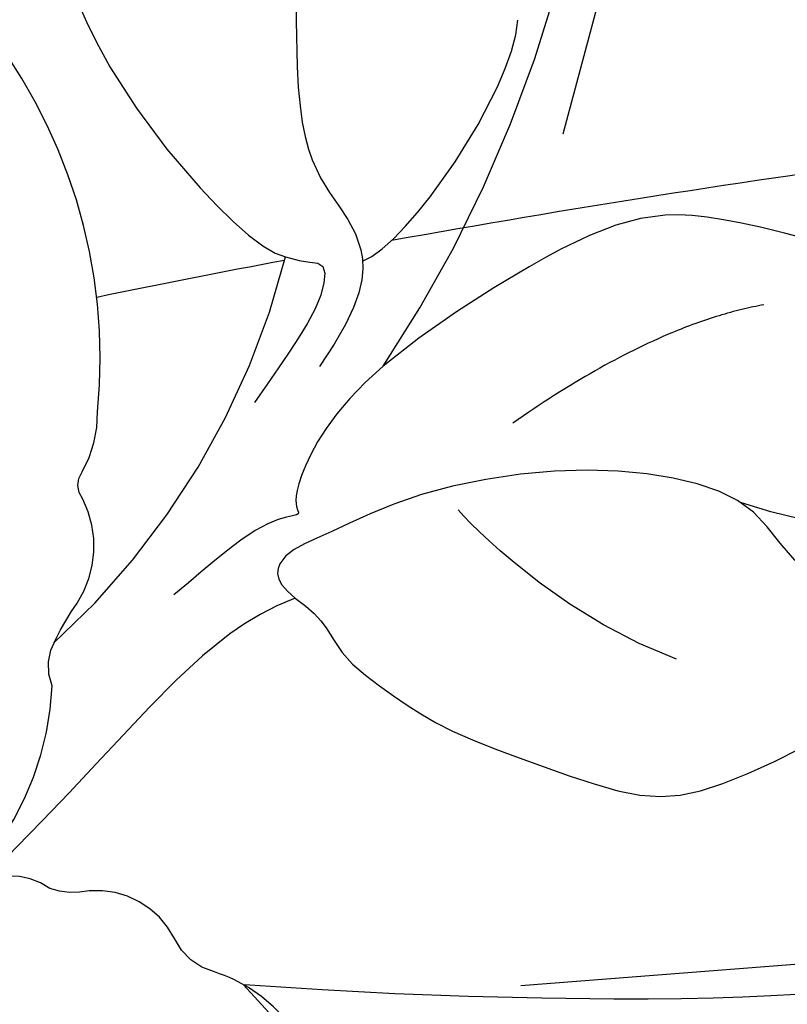
# Model space of a CAD drawing. Units: millimetres. Extents: x 2241 to 5805, y 2922 to 4602.
# Drawn here: x 2828 to 2841, y 4177 to 4194 of the extents above; entities that cross this region are included whole.
import ezdxf
from ezdxf.xclip import XClip

# ---------------------------------------------------------------- set-up
doc = ezdxf.new("R2010")
doc.units = ezdxf.units.MM
doc.header["$XCLIPFRAME"] = 2
doc.layers.add('H-08.木作(細線)', color=8, linetype='Continuous')

# ---------------------------------------------------------------- blocks, each defined once
blk = doc.blocks.new('SE-21216L')
at = {"color": 8}
for points in [[(-11.38994577952326, 26.61438670828829), (-11.11856251845893, 27.08443630477632), (-11.61306533816241, 27.94094031298482), (-11.26077185325994, 29.25571749781375), (-10.56972901244444, 30.29794045378367), (-10.39611194816825, 32.4826721948757), (-11.80102445607918, 31.04331833602009), (-12.91167215787573, 29.93267063422354), (-14.45604602501771, 28.44029799315285), (-15.36145437102095, 27.72514480540485), (-15.46346142623588, 27.10219290828354), (-16.15133611206693, 26.41431822245431), (-17.65822552122336, 25.07169435875767), (-17.36945830332479, 20.67187560296588), (-16.95317693385005, 19.11829238184509), (-15.60080202103927, 17.7659174690325), (-13.82683643346536, 16.38790492067164), (-12.95398500239389, 15.88396391197966)], [(-8.738859357690671, 15.80896843050141), (-8.568899570658687, 16.443266990962), (-8.06586610013619, 16.73369350057874), (-7.727483212045627, 17.99655563133274), (-7.472956537931168, 18.94646211102372), (-7.472956537931168, 20.75804947567303), (-7.472956537931168, 22.59488212009273), (-8.062786173391942, 23.61649701652277), (-9.681413173966575, 25.23512401709741), (-10.46047415606154, 25.68491508482475), (-11.3899457795269, 26.61438670828829)], [(-12.95398500239389, 15.88396391197966), (-11.94759111333769, 15.30292212922359), (-10.39084412628654, 15.11486950932522), (-10.12098310222791, 15.38473053338384), (-10.08986620060023, 15.39306828204462), (-9.752778108264465, 14.80921457949262), (-8.876370333302475, 14.30322031469768), (-8.089408696345345, 13.84886780175839)], [(-8.738859357690671, 15.80896843050141), (-8.126435660320567, 15.1100088306066), (-6.844130270375899, 14.36966946854045), (-4.284577626240207, 13.31381016666273), (-2.734509015324875, 12.5922350955243), (-2.177880804356391, 12.33524526381916)], [(-24.67199944948516, 5.278319480374194), (-24.85305317860912, 5.954021196379472), (-24.55317004434619, 7.073200289794841), (-23.28677609231818, 7.804353178897145), (-22.97592344720033, 10.01253577016723), (-21.90731334027441, 11.30176657493939), (-19.69429296161979, 11.89474359823362), (-16.18861765088513, 13.101074131926), (-15.37391658974957, 14.02673000525283), (-14.84651486861549, 14.94021658225756), (-13.85465388593002, 15.20598493157195), (-12.58203866405893, 14.86498871059666)], [(-14.13714458319009, 13.6908212712151), (-14.13714458319009, 14.05633460120589), (-14.41205170619651, 14.40430374051357), (-13.54545727749792, 14.54266984268543), (-12.70673542930308, 14.31793500078675), (-11.63116153250303, 14.02973584374013)], [(-24.67199944948516, 5.278319480374194), (-23.98910441558837, 4.595424446481047), (-21.67386325427651, 5.168606995035589), (-19.71230336133885, 7.306261656069182), (-17.22380363284537, 8.428772298200784), (-15.07245964624599, 11.05582418357699), (-14.06673856019916, 13.2744454715903), (-14.13714458319009, 13.6908212712151)]]:
    blk.add_open_spline(points, degree=3, dxfattribs=at)
at = {"layer": 'H-08.木作(細線)', "color": 8}
for points in [[(3.22823226867331, 15.02998779055633, -0.1446001382202364), (3.260473427268153, 15.50648089142487, -0.3093060963778507), (6.301830450240232, 18.91841560343892, -0.1177413913889334), (10.27148486959777, 18.69811047808253, 0.169461206667353), (9.578755519254628, 20.00300664632596, -0.2396335786744282), (9.068523019646818, 21.74597053298567, 0.1055185409150722), (8.674965124286246, 23.79340538088218, 0.1758204869857679), (3.165947351306386, 26.5082873649153, 0.1304216691650384), (1.14789827347704, 26.56244079593307, 0.3142142315643255), (-1.070093866350362, 24.58999377143846, 0.1321970650241934), (-1.089746618970821, 23.48668688601538, -0.02709670248170203), (-0.9569715758843813, 23.02860827024961, -0.1901897413014623), (-1.026250839800923, 22.55804732742581, 0.1510144056906699), (-0.8051665547027369, 20.67025878999266, -0.2556473324752178), (-1.311999756180739, 18.90277494032489, 0.177395772376383), (-2.286100334727962, 17.03495602816838, 0.01557805700479889), (-2.294616311184654, 16.66827058073977, -0.2279255567198252), (-2.596645119665482, 15.83469527981651, 0.3064353420289511), (-2.870747587097867, 14.19796040536312, -0.1385686834166144), (-2.679940041220107, 13.55101329289027, 0.173528307372642), (-2.643863957033318, 12.82277429214446, 0.1798380525988342)], [(-2.80697668868379, 12.38217722987611, 0.1587154359307634), (-5.935623522913374, 12.42225971818698, -0.2325563492756871), (-6.704414559069846, 12.21517109622073, -0.04238517585807606), (-7.399883164129278, 12.34941513083322, 0.2655367295177566), (-9.098380568386347, 11.84165885052062, -0.3374845135298665), (-9.53169348854135, 11.67511908768211, 0.1337400861711086), (-10.580177311851, 11.57532298294245, 0.2008082896983326), (-16.2552831597859, 7.316778176762455, 0.1944618857198099)]]:
    blk.add_lwpolyline(points, format="xyb", dxfattribs=at)
for centre, radius, start, end in [((-18.34121754920488, -5.887014785201245), 22.42761217665857, 76.10133910114656, 99.9194952178369), ((-12.84683780055639, 0.4937549359219702), 13.25999439861953, 62.01416730193614, 95.58418818634561)]:
    blk.add_arc(centre, radius, start, end, dxfattribs=at)
for points, degree in [([(-13.66441793730337, 28.45078027535783), (-14.07668774632475, 26.91216840165362), (-12.91575819200079, 25.26628856308525), (-12.82965052744112, 22.40148026946736)], 3), ([(-12.32729364909028, 26.06208575784694), (-11.89425795977149, 25.31204594245173), (-11.89425795977149, 23.74977262750872), (-12.9201145714469, 22.72391601583695), (-12.9201145714469, 21.25727776333042), (-12.38651019087047, 19.26583910388581), (-11.1076766549304, 17.0508344452137), (-9.89074961078586, 15.92526644126883), (-9.407437216686958, 15.32017575661121), (-8.89263015007964, 15.30698749108706), (-8.738859357690671, 15.80896843050141)], 3), ([(-9.954990009238827, 22.25923750815855), (-9.954990009238827, 20.44207587756682), (-10.74785985276685, 18.5006644043624), (-11.08966866494302, 17.90863417520086)], 3), ([(-16.12695188889484, 21.62245552829336), (-15.17131386532856, 19.96724191783323), (-12.78728420579864, 18.28572710397566)], 2), ([(-14.51340128995071, 14.94985424917468), (-15.05872304293734, 15.5793911408382), (-18.03485893293691, 16.37684434912808), (-19.2626881077158, 16.0478485133026)], 3)]:
    blk.add_open_spline(points, degree=degree, dxfattribs=at)
blk = doc.blocks.new('SE-21213L')
at = {"layer": 'H-08.木作(細線)', "color": 8}
blk.add_open_spline([(2.85382310211935, -4.24434823307638), (4.275794032739213, -4.625364195597285), (6.403899325418024, -5.195588290172964), (9.746429591512424, -5.718516699938846), (12.49574354874494, -6.032893260065975), (17.5727800794848, -6.011628049554929), (22.52895262108359, -5.718516699938846), (27.17598744969291, -5.167459274269277), (33.322971039408, -4.558722045670947), (35.44521965675813, -4.300188477127449), (36.17078376872814, -4.300188477127449), (36.44148743120604, -4.461773675360746), (36.45207520716212, -4.468417016089006), (36.45239941255932, -4.468620440009545), (36.45272346560159, -4.468824076231613), (36.45304736648541, -4.469027924476904)], degree=3, knots=[0, 0, 0, 0, 1, 2, 3, 4, 5, 6, 7, 8, 9, 9.04135458276752, 9.04135458276752, 9.04135458276752, 9.042620890150937, 9.042620890150937, 9.042620890150937, 9.042620890150937], dxfattribs=at)

msp = doc.modelspace()

# ---------------------------------------------------------------- linework, layer by layer
at = {"color": 8}
for points in [[(2570.455577655819, 3986.689113296543), (2570.455577655819, 3286.689113296543), (3170.455577655819, 3286.689113296543), (3170.455577655819, 3986.689113296543, 0.9999999999999999)], [(2575.455577655819, 3986.689113296543), (2575.455577655819, 3291.689113296543), (3165.455577655819, 3291.689113296543), (3165.455577655819, 3986.689113296543, 1)], [(2582.455577655819, 3986.689113296543), (2582.455577655819, 3298.689113296543), (3158.455577655819, 3298.689113296543), (3158.455577655819, 3986.689113296543, 1)], [(2599.455577655819, 3986.689113296543), (2599.455577655819, 3315.689113296543), (3141.455577655819, 3315.689113296543), (3141.455577655819, 3986.689113296543, 1)]]:
    msp.add_lwpolyline(points, format="xyb", close=True, dxfattribs=at)
for points in [[(2842.88429132125, 4191.844722944093, 0.0110613826704569), (2833.837384823474, 4190.424500388952)], [(2832.020541220741, 4190.089575376241, 0.003933670358028862), (2828.825006041312, 4189.459662210949)]]:
    msp.add_lwpolyline(points, format="xyb", dxfattribs=at)

# ---------------------------------------------------------------- block references
ref = msp.add_blockref('SE-21216L', (2814.367208203298, 4181.47894561132), dxfattribs=dict(at, rotation=250.2143913162199))
XClip(ref).set_block_clipping_path([(24.490569797560056, -33.93289146391112), (19.446336863692522, -29.154588567085057), (17.047798095783946, -22.487136724593938), (14.670133080791857, -14.493389050943733), (11.542880931351647, -11.849309365954241), (7.771091552956932, -10.07328270941457), (3.2099403482743583, -9.812595985406233), (-0.04095741520541196, -10.98206889655944), (-1.1879642589792638, -13.417994176375714), (-0.9592246337815595, -16.150211713244744), (-4.209397017809351, -16.736245586825362), (-9.764395574421542, -12.039515636119404), (-9.638738290668698, -8.907665764361582), (-8.969683133968829, -5.194564991778407), (-12.091117764808587, -5.816813901166597), (-16.22051195707354, -3.8724014684814847), (-18.728776724016825, 0.9540541791925534), (-18.8284230329391, 6.748803833458169), (-20.864175516738214, 4.840046034004899), (-24.7371072675096, 3.782205292496883), (-28.955648765315345, 3.4290315103692137), (-30.069116173225666, 7.9268522512775235), (-28.892193931126712, 10.426309562688402), (-32.81165003915066, 10.098175031292158), (-36.97668573822739, 15.07354932117255), (-38.595533746157344, 19.573618812481755), (-37.10108470496289, 25.451637943940113), (-33.02820169460574, 26.16864564700745), (-28.022261769292527, 23.81149315081575), (-24.82083912919461, 20.660420860427166), (-21.428968734087903, 17.10777969856349), (-17.69500655549018, 17.420384788645606), (-19.07511765920208, 21.256814053165726), (-22.068137772828777, 20.747690653642394), (-27.225821260988596, 27.560774903182164), (-28.52424007243644, 33.10489551186265), (-26.699253169525946, 37.99245750683963), (-30.2937489627775, 39.098691698311086), (-36.80433340455966, 37.633769182210926), (-41.070846682949195, 42.53467600823683), (-39.49190524991445, 45.887910884694065), (-36.4018977716114, 48.83231758716465), (-32.876844185810114, 50.642198194809), (-36.53543824537701, 56.6076516584676), (-37.38063342428359, 66.70322249749711), (-33.74335272452208, 69.22984376486374), (-30.092308616277478, 68.57197045692646), (-27.12452409746311, 66.4693219587), (-22.390440077429048, 58.110713685366136), (-20.018062119183924, 60.91661401860006), (-14.64555569375625, 63.61711261943378), (-10.878048011977626, 63.932526119067234), (-9.605221229696326, 60.39432553284155), (-11.741346113673899, 57.1491736626233), (-11.346859434849648, 52.437163572493546), (-7.408561275678039, 54.621278671411574), (-2.8072844365242418, 55.00649482840549), (3.503316737320347, 52.63779452465565), (4.166200154735634, 44.71987607747383), (2.1976498401108984, 39.41303037048283), (1.8310965995660808, 34.699230059915635), (-1.7151383457803604, 31.305951832538085), (-4.975032744960117, 32.25323800461888), (-2.1212413314660807, 25.756507497858138), (0.7222798740058352, 28.408195720922322), (4.722312962463548, 28.34767011962913), (7.297833060388257, 27.134932108709563), (10.262457402963264, 23.741741647305844), (10.550406598890731, 20.302285793701913), (12.373674559150459, 19.124367375630527), (14.644586270136642, 17.204320243358552), (15.638001443954636, 16.364391528201395), (16.08173617493776, 18.827016254928594), (13.84750328233713, 20.71605158708553), (11.724376625317745, 27.877873862114484), (12.180801984203754, 32.017568998853676), (15.138676135949027, 39.232895513838685), (21.485264524178092, 41.838524668739865), (26.01647536969722, 37.3133858681656), (28.933691426604128, 30.49749339621053), (27.040904945464717, 23.619502512349754), (32.99629193181681, 27.072882631451648), (35.39578118192185, 25.044123683539738), (36.223502313268, 22.743226630675736), (33.82972900678487, 19.912021217136726), (29.78511890545633, 14.445345830446058), (31.862522262839775, 14.61926480246916), (37.89895647047797, 8.63573052747256), (39.38678066545344, 2.1922693517767584), (35.8322919717275, -1.0803324740463722), (32.49752937538051, -1.3595168128188106), (29.17411351314422, -6.577771858317419), (24.614667993713738, -9.744970919294019), (18.335785903738724, -8.976674637770657), (18.5841666270544, -11.943498455345434), (19.66861036935461, -16.820537038402335), (22.651761270354655, -27.14076628517614)])
at = {"color": 250}
ref = msp.add_blockref('SE-21213L', (2852.698413803915, 4183.54442917662), dxfattribs=dict(at, xscale=-1, rotation=359.9999999999998))
XClip(ref).set_block_clipping_path([(21.374930624832814, -5.76503417033291), (19.215331829371735, -8.123704967901176), (15.45593256826669, -8.4681343473394), (11.295876413201768, -8.197570516464111), (5.2527121948905915, -7.226026637271389), (5.620452071375894, -8.598450540282101), (5.620452071375894, -10.31626262491045), (5.3811066025837135, -13.432771521011091), (4.101602117078528, -14.712276006516731), (1.233366315168496, -15.867798872614003), (-0.7752208054484981, -17.28981120700155), (-2.0551920987481935, -19.506786519225898), (-4.453105250909175, -20.89122232311911), (-8.98457955214326, -21.877002116802032), (-10.71998644898531, -20.68409425684149), (-13.724552431824122, -16.15083938961925), (-14.158701640761137, -12.660677896246852), (-12.917929187509344, -8.030052060076741), (-15.441426030248294, -8.4606648298668), (-19.309292687558354, -9.229683464000118), (-21.93285127872332, -11.853242055164628), (-24.55855941793925, -13.03533192724717), (-25.424967505661243, -9.801852923781553), (-25.11524258546433, -4.05483945947708), (-23.47358484861843, -1.211404850621875), (-22.240168213900233, -0.4992914245440261), (-24.642093128958095, -0.10549114666719106), (-30.345232305601257, 1.669167239791932), (-33.74430287502719, 2.5799454538864666), (-36.77759579076246, 4.940120780307552), (-37.06187219480944, 7.249556560513156), (-35.709040522500345, 8.602388232821795), (-32.073767305276306, 11.314705957306614), (-28.0173608941941, 12.401616779327924), (-24.33940242038534, 13.029431480379571), (-20.744432299320124, 10.95387451325405), (-19.759474135496475, 12.65987209632749), (-18.952667998183188, 14.889730123170011), (-17.683657654565195, 18.083113785065507), (-15.514458530448337, 21.08573021205848), (-14.792068527008269, 21.502802275004797), (-13.295073733080244, 20.85629585357856), (-11.786915418325407, 19.648236890352564), (-10.528049303856278, 17.742732350801816), (-9.511454750133453, 15.302945243585782), (-8.79868438048834, 12.642850009940958), (-6.777361880060198, 8.43860006442992), (-4.285024537829486, 10.930937406661542), (-1.7626217986880874, 13.45334014580203), (1.3217969467905277, 15.23413013879781), (5.985179086939752, 14.621628641113602), (10.254739369596791, 11.802651597176009), (10.808715426118852, 9.162577743829388), (10.754145797515775, 5.696828316044048), (7.280938609126679, 6.236902059438762), (3.7484669041296, 3.09436448652923), (4.17346735790079, 0.14881411305395886), (3.9456833033068506, -2.0365499187082605), (3.0159219524166474, -3.6469438173635353), (7.408370393858604, -4.823896830042941), (11.99921955057971, -5.424671205710183), (16.662352125570578, -5.783714652085109)])

doc.saveas('drawing.dxf')
